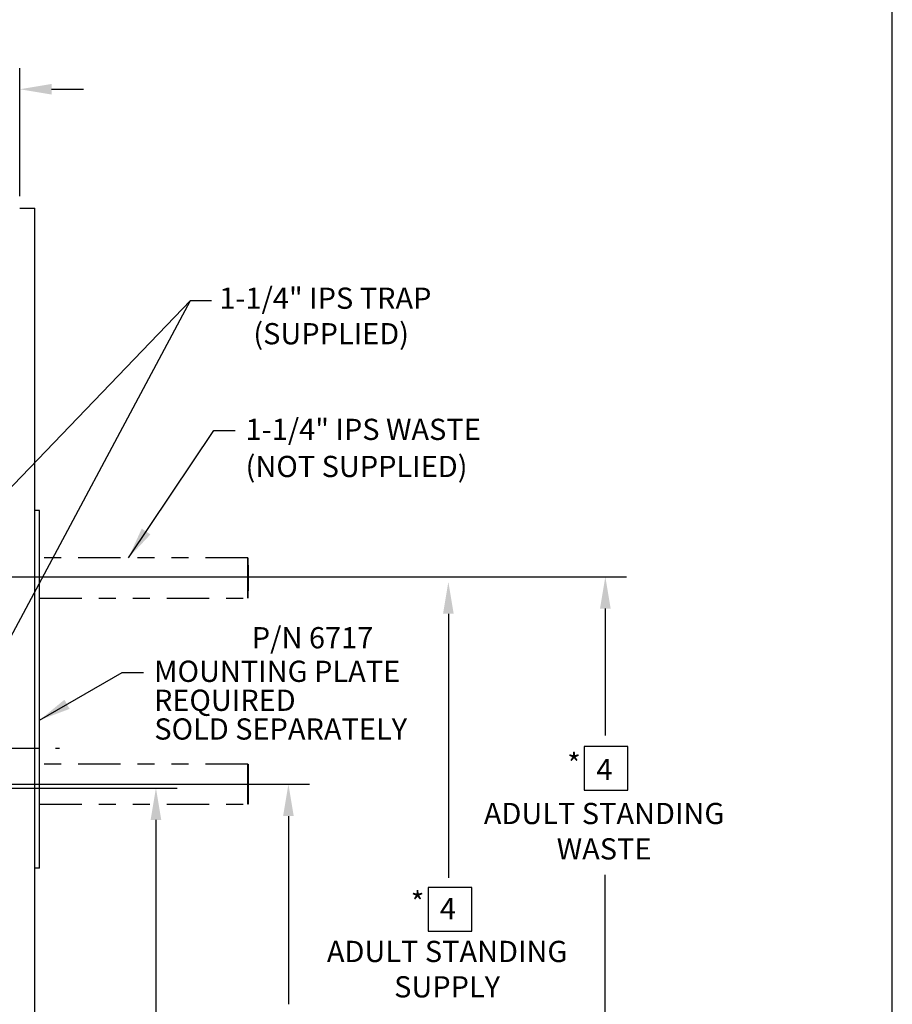
# Model space of a CAD drawing. Units: inches. Extents: x -0.3 to 25.6, y -0.4 to 19.
# Drawn here: x 20.1 to 25.2, y 5.7 to 11.5 of the extents above; entities that cross this region are included whole.
import ezdxf
from ezdxf.enums import TextEntityAlignment as Align

# ---------------------------------------------------------------- set-up
doc = ezdxf.new("R2010")
doc.units = ezdxf.units.IN
doc.header["$MEASUREMENT"] = 0
doc.linetypes.add('CENTERX2', pattern=[0.8, 0.5, -0.1, 0.1, -0.1])
doc.linetypes.add('PHANTOM', pattern=[0.5, 0.25, -0.05, 0.05, -0.05, 0.05, -0.05])
doc.layers.add('DIM', color=7, linetype='Continuous', lineweight=15)
doc.layers.add('NOTES', color=7, linetype='Continuous', lineweight=15)
doc.layers.add('zBORDER', color=8, linetype='Continuous')
doc.layers.add('zPAGE', color=4, linetype='Continuous')
doc.styles.add('ARIAL', font='ARIAL.TTF')
doc.styles.get("Standard").update_dxf_attribs({"font": 'simplex.shx', "height": 0.188})
doc.dimstyles.new('SLDDIMSTYLE4', dxfattribs={"dimtxt": 0.1875, "dimasz": 0.1875, "dimexe": 0, "dimexo": 0.0625, "dimgap": 0.046875, "dimtad": 0, "dimtih": 1, "dimtoh": 1, "dimdec": 0, "dimzin": 0, "dimdsep": 46, "dimtxsty": 'Standard', "dimsah": 1, "dimcen": 0.09, "dimadec": 0, "dimazin": 0, "dimtfac": 1, "dimtdec": 0, "dimtofl": 0, "dimtmove": 0, "dimatfit": 3, "dimfxl": 0, "dimtolj": 1, "dimtzin": 0, "dimarcsym": 0})

# ---------------------------------------------------------------- blocks, each defined once
blk = doc.blocks.new('A SIZE_INST')
at = {"layer": 'zBORDER'}
blk.add_line((10.4563, 0.1725), (10.4563, 7.7875), dxfattribs=at)
at = {"layer": 'zBORDER', "color": 4, "style": 'ARIAL'}
for tag, height, p in [('#1', 0.045, (6.4193, 0.5197)), ('#2', 0.045, (6.8239, 0.5155)), ('REVNAME', 0.045, (7.0574, 0.5158)), ('PART#', 0.07, (10.1105, 0.4999)), ('MODEL(S)', 0.08, (8.4981, 0.4525)), ('NAME1', 0.045, (6.4588, 0.364)), ('NAME2', 0.045, (7.0567, 0.3632)), ('TITLE:', 0.08, (8.4959, 0.3278)), ('REV.', 0.07, (10.1282, 0.3073)), ('NAME3', 0.045, (6.4999, 0.2116)), ('1', 0.0504, (10.0824, 0.2116)), ('X', 0.0504, (10.3312, 0.2116))]:
    blk.add_attdef(tag, text='', height=height, dxfattribs=at).set_placement(p, align=Align.MIDDLE_CENTER)
at = {"layer": 'zBORDER', "color": 4, "style": 'ARIAL', "width": 0.9}
for tag, p in [('DATE2', (6.9573, 0.2116)), ('SC', (7.5641, 0.2116)), ('DWG.TYPE', (8.879, 0.2116))]:
    blk.add_attdef(tag, text='', height=0.045, dxfattribs=at).set_placement(p, align=Align.MIDDLE_CENTER)
at = {"layer": 'zBORDER', "color": 4, "style": 'ARIAL'}
blk.add_attdef('YR', (0.5148, 0.0298), '', height=0.1, dxfattribs=at)
at = {"layer": 'zPAGE', "color": 4, "style": 'ARIAL'}
blk.add_attdef("PG#'S", (10.6009, 6.462), '', height=0.1, rotation=90, dxfattribs=at)

msp = doc.modelspace()

# ---------------------------------------------------------------- linework, layer by layer
at = {"color": 7, "linetype": 'Continuous', "lineweight": -3}
for p, q in [((20.064675, 10.352152), (20.153961, 10.352152)), ((20.153961, 3.209295), (20.153961, 10.352152)), ((20.180746, 8.573623), (20.153961, 8.573623)), ((20.153961, 6.466481), (20.153961, 8.573623)), ((20.180746, 6.466481), (20.180746, 8.573623)), ((20.180746, 6.466481), (20.153961, 6.466481))]:
    msp.add_line(p, q, dxfattribs=at)
at = {"color": 7, "linetype": 'PHANTOM', "lineweight": -3}
for p, q in [((21.408603, 8.293759), (20.180746, 8.293759)), ((20.180746, 8.056616), (21.408603, 8.056616)), ((21.408591, 7.079473), (20.180746, 7.079473)), ((20.180746, 6.842331), (21.408591, 6.842331))]:
    msp.add_line(p, q, dxfattribs=at)
at = {"color": 7, "linetype": 'Continuous', "lineweight": -3, "flags": 128}
for points in [[(21.408563, 8.175188), (21.408563, 8.190664), (21.408564, 8.205876), (21.408566, 8.220563), (21.408568, 8.234473), (21.408571, 8.247369), (21.408575, 8.25903), (21.408579, 8.269257), (21.408583, 8.277874), (21.408588, 8.284733), (21.408593, 8.289719), (21.408598, 8.292745), (21.408603, 8.293759), (21.408609, 8.292745), (21.408614, 8.289719), (21.408619, 8.284733), (21.408624, 8.277874), (21.408628, 8.269257), (21.408632, 8.25903), (21.408636, 8.247369), (21.408639, 8.234473), (21.408641, 8.220563), (21.408643, 8.205876), (21.408644, 8.190664), (21.408644, 8.175188), (21.408644, 8.159711), (21.408643, 8.144499), (21.408641, 8.129812), (21.408639, 8.115902), (21.408636, 8.103006), (21.408632, 8.091345), (21.408628, 8.081119), (21.408624, 8.072502), (21.408619, 8.065642), (21.408614, 8.060657), (21.408609, 8.057631), (21.408603, 8.056616), (21.408598, 8.057631), (21.408593, 8.060657), (21.408588, 8.065642), (21.408583, 8.072502), (21.408579, 8.081119), (21.408575, 8.091345), (21.408571, 8.103006), (21.408568, 8.115902), (21.408566, 8.129812), (21.408564, 8.144499), (21.408563, 8.159711), (21.408563, 8.175188)], [(21.408197, 6.960902), (21.4082, 6.976379), (21.40821, 6.991591), (21.408227, 7.006277), (21.40825, 7.020188), (21.408278, 7.033084), (21.408312, 7.044745), (21.408351, 7.054971), (21.408394, 7.063588), (21.40844, 7.070448), (21.408489, 7.075433), (21.408539, 7.078459), (21.408591, 7.079473), (21.408642, 7.078459), (21.408693, 7.075433), (21.408741, 7.070448), (21.408787, 7.063588), (21.40883, 7.054971), (21.408869, 7.044745), (21.408903, 7.033084), (21.408932, 7.020188), (21.408954, 7.006277), (21.408971, 6.991591), (21.408981, 6.976379), (21.408984, 6.960902), (21.408981, 6.945425), (21.408971, 6.930213), (21.408954, 6.915527), (21.408932, 6.901616), (21.408903, 6.88872), (21.408869, 6.877059), (21.40883, 6.866833), (21.408787, 6.858216), (21.408741, 6.851356), (21.408693, 6.846371), (21.408642, 6.843345), (21.408591, 6.842331), (21.408539, 6.843345), (21.408489, 6.846371), (21.40844, 6.851356), (21.408394, 6.858216), (21.408351, 6.866833), (21.408312, 6.877059), (21.408278, 6.88872), (21.40825, 6.901616), (21.408227, 6.915527), (21.40821, 6.930213), (21.4082, 6.945425), (21.408197, 6.960902)]]:
    msp.add_lwpolyline(points, dxfattribs=at)
at = {"color": 7, "linetype": 'PHANTOM', "lineweight": -3, "flags": 128}
for points in [[(21.40857, 8.175188), (21.40857, 8.189216), (21.408571, 8.202958), (21.408573, 8.216136), (21.408575, 8.228479), (21.408578, 8.239738), (21.408581, 8.249683), (21.408585, 8.258111), (21.408589, 8.264851), (21.408594, 8.269766), (21.408599, 8.272756), (21.408603, 8.273759), (21.408608, 8.272756), (21.408613, 8.269766), (21.408618, 8.264851), (21.408622, 8.258111), (21.408626, 8.249683), (21.408629, 8.239738), (21.408632, 8.228479), (21.408634, 8.216136), (21.408636, 8.202958), (21.408637, 8.189216), (21.408637, 8.175188), (21.408637, 8.16116), (21.408636, 8.147417), (21.408634, 8.13424), (21.408632, 8.121896), (21.408629, 8.110637), (21.408626, 8.100692), (21.408622, 8.092264), (21.408618, 8.085524), (21.408613, 8.080609), (21.408608, 8.07762), (21.408603, 8.076616), (21.408599, 8.07762), (21.408594, 8.080609), (21.408589, 8.085524), (21.408585, 8.092264), (21.408581, 8.100692), (21.408578, 8.110637), (21.408575, 8.121896), (21.408573, 8.13424), (21.408571, 8.147417), (21.40857, 8.16116), (21.40857, 8.175188)], [(21.408263, 6.960902), (21.408267, 6.97493), (21.408277, 6.988673), (21.408293, 7.00185), (21.408315, 7.014194), (21.408343, 7.025453), (21.408376, 7.035397), (21.408414, 7.043826), (21.408455, 7.050566), (21.408498, 7.055481), (21.408544, 7.05847), (21.408591, 7.059473), (21.408637, 7.05847), (21.408683, 7.055481), (21.408727, 7.050566), (21.408768, 7.043826), (21.408805, 7.035397), (21.408838, 7.025453), (21.408866, 7.014194), (21.408888, 7.00185), (21.408905, 6.988673), (21.408915, 6.97493), (21.408918, 6.960902), (21.408915, 6.946874), (21.408905, 6.933131), (21.408888, 6.919954), (21.408866, 6.90761), (21.408838, 6.896351), (21.408805, 6.886407), (21.408768, 6.877978), (21.408727, 6.871238), (21.408683, 6.866323), (21.408637, 6.863334), (21.408591, 6.862331), (21.408544, 6.863334), (21.408498, 6.866323), (21.408455, 6.871238), (21.408414, 6.877978), (21.408376, 6.886407), (21.408343, 6.896351), (21.408315, 6.90761), (21.408293, 6.919954), (21.408277, 6.933131), (21.408267, 6.946874), (21.408263, 6.960902)]]:
    msp.add_lwpolyline(points, dxfattribs=at)
at = {"layer": 'DIM', "color": 1, "lineweight": -3}
for p, q in [((20.064675, 10.424015), (20.064675, 11.178395)), ((20.252175, 11.053395), (20.439675, 11.053395)), ((19.97679, 8.182871), (23.637105, 8.182871)), ((22.588082, 7.965081), (22.588082, 6.408734)), ((23.512105, 7.995371), (23.512105, 7.248404)), ((19.8461, 6.960902), (21.771649, 6.960902)), ((17.984175, 6.938295), (20.991764, 6.938295)), ((20.866764, 6.750795), (20.866764, 4.840942)), ((21.646649, 6.773402), (21.646649, 5.66543)), ((23.512105, 3.404478), (23.512105, 6.427529))]:
    msp.add_line(p, q, dxfattribs=at)
at = {"layer": 'DIM', "color": 7, "linetype": 'CENTERX2', "lineweight": -3}
msp.add_line((19.674706, 7.173581), (20.299314, 7.173581), dxfattribs=at)
at = {"layer": 'DIM', "color": 1, "lineweight": -3}
for points in [[(20.252175, 11.084645), (20.252175, 11.022145), (20.064675, 11.053395)], [(23.480855, 7.995371), (23.543355, 7.995371), (23.512105, 8.182871)], [(22.556832, 7.965081), (22.619332, 7.965081), (22.588082, 8.152581)], [(21.615399, 6.773402), (21.677899, 6.773402), (21.646649, 6.960902)], [(20.835514, 6.750795), (20.898014, 6.750795), (20.866764, 6.938295)]]:
    msp.add_solid(points, dxfattribs=at)
at = {"layer": 'NOTES', "color": 1, "lineweight": -3}
for p, q in [((23.644679, 7.183461), (23.386865, 7.183461)), ((23.386865, 7.183461), (23.386865, 6.925648)), ((23.644679, 6.925648), (23.644679, 7.183461)), ((23.386865, 6.925648), (23.644679, 6.925648)), ((22.726986, 6.353192), (22.469173, 6.353192)), ((22.469173, 6.353192), (22.469173, 6.095379)), ((22.726986, 6.095379), (22.726986, 6.353192)), ((22.469173, 6.095379), (22.726986, 6.095379))]:
    msp.add_line(p, q, dxfattribs=at)

# ---------------------------------------------------------------- block references
at = {"xscale": 2.5, "yscale": 2.5, "zscale": 2.5}
msp.add_blockref('A SIZE_INST', (-0.939118, -0.42113), dxfattribs=at)

# ---------------------------------------------------------------- texts
at = {"color": 4, "style": 'ARIAL'}
for s, p in [('REQUIRED', (20.854963, 7.392714)), ('SOLD SEPARATELY', (20.85725, 7.223502))]:
    msp.add_text(s, height=0.125, dxfattribs=at).set_placement(p)
at = {"color": 4, "lineweight": -3, "char_height": 0.125, "attachment_point": 1}
for s, insert, width in [('{\\fArial|b0|i0|c0|p34;*}', (23.287888, 7.142056), 0.16), ('{\\fArial|b0|i0|c0|p34;4}', (23.459135, 7.109937), 0.50835637), ('{\\fArial|b0|i0|c0|p34;*}', (22.366959, 6.326695), 0.16), ('{\\fArial|b0|i0|c0|p34;4}', (22.538276, 6.290747), 0.50835637)]:
    msp.add_mtext(s, dxfattribs=dict(at, insert=insert, width=width))
at = {"layer": 'DIM', "color": 4, "lineweight": -3, "style": 'ARIAL'}
for s, p in [('1-1/4" IPS TRAP', (21.239722, 9.760362)), ('(SUPPLIED)', (21.440178, 9.551331)), ('1-1/4" IPS WASTE', (21.394523, 8.987968)), ('(NOT SUPPLIED)', (21.394523, 8.769552)), ('P/N 6717', (21.431061, 7.760968)), ('MOUNTING PLATE', (20.855253, 7.563266))]:
    msp.add_text(s, height=0.125, dxfattribs=at).set_placement(p)
at = {"layer": 'DIM', "color": 4, "lineweight": -3, "char_height": 0.125, "attachment_point": 2, "style": 'ARIAL'}
for s, insert in [('\\PADULT STANDING\\PWASTE', (23.504861, 7.059155)), ('\\PADULT STANDING\\PSUPPLY', (22.580837, 6.24679))]:
    msp.add_mtext(s, dxfattribs=dict(at, insert=insert))

# ---------------------------------------------------------------- leaders
at = {"layer": 'DIM', "color": 1, "lineweight": -3}
for points in [[(19.626181, 7.105838), (21.069467, 9.809023), (21.194467, 9.809023)], [(19.640793, 8.322134), (21.069467, 9.809023), (21.194467, 9.809023)], [(20.704385, 8.293403), (21.208037, 9.043938), (21.333037, 9.043938)], [(20.180746, 7.337405), (20.668767, 7.619235), (20.793767, 7.619235)]]:
    msp.add_leader(points, dimstyle='SLDDIMSTYLE4', dxfattribs=at)

doc.saveas('drawing.dxf')
